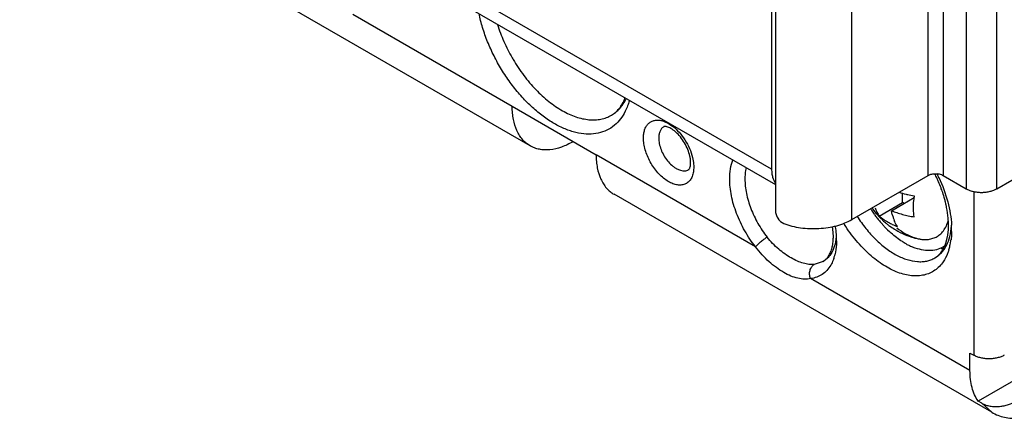
# Model space of a CAD drawing. Units: inches. Extents: x 0 to 71.1, y 0 to 47.
# Drawn here: x 29.9 to 31.2, y 40.6 to 41.1 of the extents above; entities that cross this region are included whole.
import ezdxf

# ---------------------------------------------------------------- set-up
doc = ezdxf.new("R2010")
doc.units = ezdxf.units.IN
doc.header["$LTSCALE"] = 3.905
doc.header["$MEASUREMENT"] = 0
doc.layers.get('0').update_dxf_attribs({"linetype": 'CONTINUOUS'})

msp = doc.modelspace()

# ---------------------------------------------------------------- linework, layer by layer
at = {"color": 9, "linetype": 'Continuous'}
for p, q in [((31.1476, 43.1212), (31.1476, 40.925)), ((31.1866, 40.925), (31.1866, 43.1212)), ((31.1184, 42.6025), (31.1184, 40.9418)), ((31.0989, 40.9418), (31.0989, 42.583)), ((31.0015, 40.8856), (31.0015, 42.5237)), ((30.8992, 40.9498), (29.4668, 41.7767)), ((30.3643, 41.1477), (30.5679, 41.0302)), ((30.768, 41.008), (30.7727, 41.0048)), ((30.8786, 40.8507), (30.6751, 40.9683)), ((30.7982, 40.965), (30.7994, 40.9584)), ((30.7994, 40.9584), (30.7998, 40.9525)), ((30.7998, 40.9525), (30.7995, 40.9481)), ((31.1574, 40.9215), (31.1574, 40.7123)), ((30.9649, 40.832), (30.9536, 40.8283)), ((31.1525, 40.6926), (30.9489, 40.8102)), ((31.1802, 40.6394), (31.1678, 40.6509))]:
    msp.add_line(p, q, dxfattribs=at)
at = {"color": 6, "linetype": 'Continuous'}
for p, q in [((29.4668, 41.7599), (30.904, 40.9302)), ((32.7017, 41.5421), (31.1629, 40.6537)), ((30.8992, 41.3193), (30.8992, 40.9498)), ((30.904, 41.3199), (30.904, 40.8968)), ((30.5907, 40.9797), (30.1133, 41.2553)), ((30.5679, 41.0302), (30.6751, 40.9683)), ((31.1866, 40.925), (31.2704, 40.9734)), ((31.0015, 40.8856), (31.0989, 40.9418)), ((31.1184, 40.9418), (31.1476, 40.925)), ((31.1802, 40.6394), (30.6979, 40.9178)), ((31.0365, 40.8901), (31.0664, 40.9073)), ((31.0522, 40.8969), (31.0811, 40.9136)), ((31.0664, 40.9073), (31.0664, 40.9192)), ((31.0683, 40.9062), (31.0664, 40.9073)), ((31.0533, 40.8919), (31.0522, 40.8969)), ((31.1231, 40.8793), (31.1249, 40.8845)), ((30.9778, 40.8691), (30.977, 40.8766)), ((31.1242, 40.8657), (31.1249, 40.8727)), ((31.1218, 40.8555), (31.123, 40.86)), ((31.123, 40.86), (31.1242, 40.8657)), ((31.1173, 40.8459), (31.1198, 40.8507)), ((31.1179, 40.8504), (31.1195, 40.8514)), ((31.1198, 40.8507), (31.1218, 40.8555)), ((31.1525, 40.6926), (31.1525, 40.7151)), ((31.1525, 40.7151), (31.1574, 40.7123)), ((31.1678, 40.6509), (31.1629, 40.6537))]:
    msp.add_line(p, q, dxfattribs=at)
at = {"color": 9, "linetype": 'Continuous'}
for centre, radius, start, end in [((30.757, 41.2012), 0.2184, 209.9988, 210.6127), ((30.7462, 40.9711), 0.0428, 59.4061, 60.1989), ((30.9311, 40.8539), 0.2006, 25.1178, 26.7582), ((31.1626, 40.9876), 0.202, 211.8705, 212.4667), ((31.0134, 40.8726), 0.1157, 0.0356, 2.8778), ((31.0216, 40.8726), 0.1075, 358.8064, 0.0031), ((30.8857, 40.8585), 0.0963, 0.0524, 3.4782), ((31.0427, 40.871), 0.0863, 350.2063, 352.4455), ((31.0616, 40.8667), 0.0669, 342.1323, 342.6965), ((31.0591, 40.8675), 0.0695, 342.7112, 344.9485), ((31.0554, 40.8685), 0.0734, 344.9555, 346.7483), ((31.0532, 40.869), 0.0756, 346.7451, 347.2999), ((31.0498, 40.8698), 0.0791, 347.3162, 349.4459), ((31.0469, 40.8703), 0.0821, 349.4417, 350.189), ((30.925, 40.8542), 0.0566, 340.9319, 345.3127), ((30.922, 40.855), 0.0597, 345.2948, 346.0121)]:
    msp.add_arc(centre, radius, start, end, dxfattribs=at)
at = {"color": 6, "linetype": 'Continuous'}
for centre, radius, start, end in [((30.9414, 40.8598), 0.1863, 24.8351, 26.929), ((30.9443, 40.8611), 0.1831, 23.3289, 24.837), ((30.9501, 40.8636), 0.1768, 20.6774, 23.3433), ((31.1021, 41.0512), 0.1368, 252.8851, 256.8049), ((30.9541, 40.8651), 0.1725, 20.304, 20.6717), ((30.9557, 40.8657), 0.1707, 19.2229, 20.3053), ((30.9621, 40.8679), 0.1641, 16.317, 19.242), ((31.1662, 40.9617), 0.0413, 255.4509, 259.4615), ((31.1671, 40.9683), 0.048, 268.0288, 272.0406), ((31.1679, 40.9623), 0.0419, 280.6622, 284.5617), ((31.1036, 41.0573), 0.1431, 256.7918, 257.6432), ((31.1049, 41.0637), 0.1496, 257.6666, 260.9345), ((31.1788, 40.9003), 0.0987, 172.3198, 174.5107), ((31.1882, 40.8991), 0.1082, 171.0411, 172.346), ((30.9706, 40.8703), 0.1552, 14.3256, 16.3219), ((30.9748, 40.8714), 0.1508, 13.8982, 14.3216), ((30.9784, 40.8723), 0.1471, 12.8217, 13.9021), ((31.1657, 40.9894), 0.1666, 212.7129, 213.5241), ((31.1641, 40.9884), 0.1647, 213.5195, 215.6906), ((31.1068, 40.9554), 0.0965, 214.6448, 219.6109), ((30.982, 40.8731), 0.1435, 12.0864, 12.8216), ((30.9855, 40.8739), 0.1398, 11.2336, 12.087), ((31.1608, 40.986), 0.1606, 215.6855, 217.6298), ((31.1063, 40.955), 0.0959, 219.6185, 222.9548), ((31.1562, 40.9824), 0.1547, 217.6222, 219.611), ((31.1068, 40.9555), 0.0966, 222.9524, 224.7441), ((31.0784, 40.9384), 0.0639, 229.1139, 232.7961), ((31.1524, 40.9793), 0.1498, 219.608, 221.775), ((31.107, 40.9557), 0.0969, 224.7437, 225.7166), ((31.1071, 40.9558), 0.097, 225.7166, 227.0434), ((31.0802, 40.9407), 0.0668, 232.7828, 236.5409), ((31.1071, 40.9558), 0.0971, 227.0434, 228.8758), ((31.1071, 40.9558), 0.097, 228.8758, 229.8315), ((31.107, 40.9556), 0.0969, 229.831, 231.9525), ((31.1052, 40.9049), 0.0535, 194.1032, 198.8142), ((31.1031, 40.9042), 0.0513, 198.8132, 202.6735), ((31.0251, 40.8783), 0.0999, 0.0131, 2.8101), ((30.8972, 40.8642), 0.0808, 0.0207, 3.4907), ((31.1496, 40.9768), 0.1461, 221.7735, 223.1901), ((31.1419, 40.9693), 0.1354, 223.1149, 228.2824), ((31.1066, 40.9552), 0.0963, 231.9516, 234.6612), ((31.1066, 40.9551), 0.0962, 234.6661, 239.4227), ((31.1066, 40.9552), 0.0963, 239.417, 254.6781), ((31.0353, 40.8782), 0.0898, 356.4624, 0.0467), ((30.9076, 40.8641), 0.0704, 355.5851, 0.0763), ((31.1068, 40.9559), 0.0971, 254.6669, 255.7999), ((31.0983, 40.913), 0.0532, 251.6367, 253.8884), ((31.1068, 40.956), 0.0971, 255.7998, 258.3754), ((31.0971, 40.9091), 0.0492, 253.8835, 258.426), ((31.1113, 40.927), 0.083, 240.8807, 244.3499), ((31.1077, 40.9194), 0.0745, 244.3128, 248.2956), ((31.118, 40.8949), 0.0463, 267.2909, 270.0381), ((31.1017, 40.8784), 0.0323, 299.9898, 303.9296), ((31.118, 40.8935), 0.0449, 270.0427, 271.0183)]:
    msp.add_arc(centre, radius, start, end, dxfattribs=at)
at = {"color": 9, "linetype": 'Continuous'}
for points, knots in [([(30.7026, 41.0099), (30.7, 41.0071), (30.694, 41.0021), (30.6834, 40.997), (30.6716, 40.9945), (30.6588, 40.9947), (30.6454, 40.9974), (30.6315, 41.0026), (30.6175, 41.0102), (30.6036, 41.0201), (30.59, 41.0319), (30.577, 41.0456), (30.565, 41.0607), (30.554, 41.0771), (30.5444, 41.0945), (30.5363, 41.1123), (30.5299, 41.1304), (30.5267, 41.1427), (30.5255, 41.1487)], [0, 0, 0, 0, 0.044168, 0.087977, 0.133138, 0.181122, 0.232949, 0.289173, 0.349901, 0.414914, 0.483709, 0.555593, 0.629716, 0.70514, 0.780873, 0.855901, 0.929231, 1, 1, 1, 1]), ([(30.549, 41.1348), (30.5513, 41.1274), (30.5568, 41.1128), (30.5639, 41.0988), (30.5678, 41.092)], [0, 0, 0, 0, 0.494083, 1, 1, 1, 1]), ([(30.569, 41.09), (30.5732, 41.083), (30.5821, 41.0696), (30.5974, 41.0515), (30.614, 41.0363), (30.6287, 41.0262), (30.6405, 41.0201), (30.6491, 41.0167), (30.6575, 41.0143), (30.6657, 41.013), (30.6736, 41.0127), (30.6811, 41.0136), (30.6882, 41.0156), (30.6925, 41.0176), (30.6946, 41.0188)], [0, 0, 0, 0, 0.155316, 0.306419, 0.449805, 0.582634, 0.644531, 0.703242, 0.758784, 0.811317, 0.861161, 0.908777, 0.954804, 1, 1, 1, 1]), ([(30.6946, 41.0188), (30.6966, 41.02), (30.7004, 41.0226), (30.7055, 41.0275), (30.7099, 41.0333), (30.7123, 41.0376), (30.7134, 41.0399)], [0, 0, 0, 0, 0.240176, 0.484487, 0.736682, 1, 1, 1, 1]), ([(30.7175, 41.0379), (30.7173, 41.0371), (30.7164, 41.0342), (30.7155, 41.0313), (30.7146, 41.0292)], [0, 0, 0, 0, 0.25523, 1, 1, 1, 1]), ([(30.7146, 41.0292), (30.7132, 41.0256), (30.7098, 41.0187), (30.7052, 41.0126), (30.7026, 41.0099)], [0, 0, 0, 0, 0.515458, 1, 1, 1, 1]), ([(30.7355, 40.9897), (30.7355, 40.9915), (30.7357, 40.9951), (30.7368, 41.0001), (30.7387, 41.0044), (30.7414, 41.008), (30.7447, 41.0106), (30.7487, 41.0122), (30.753, 41.0128), (30.756, 41.0125), (30.7576, 41.0122)], [0, 0, 0, 0, 0.150805, 0.289355, 0.415929, 0.533082, 0.644989, 0.756832, 0.873804, 1, 1, 1, 1]), ([(30.7576, 41.0122), (30.7584, 41.012), (30.7618, 41.0111), (30.7651, 41.0097), (30.7675, 41.0083)], [0, 0, 0, 0, 0.234008, 1, 1, 1, 1]), ([(30.7615, 41.0042), (30.7605, 41.0036), (30.7585, 41.0019), (30.7564, 40.9985), (30.7552, 40.9943), (30.755, 40.9913), (30.755, 40.9897)], [0, 0, 0, 0, 0.217703, 0.45089, 0.710609, 1, 1, 1, 1]), ([(30.7727, 41.0048), (30.7758, 41.0025), (30.7815, 40.997), (30.7888, 40.9874), (30.7946, 40.9766), (30.7972, 40.9689), (30.7982, 40.965)], [0, 0, 0, 0, 0.238558, 0.492906, 0.750922, 1, 1, 1, 1]), ([(30.7995, 40.9481), (30.7993, 40.9461), (30.7985, 40.9422), (30.7961, 40.937), (30.7927, 40.933), (30.7882, 40.9304), (30.783, 40.9294), (30.7773, 40.9299), (30.7714, 40.9318), (30.7654, 40.9351), (30.7594, 40.9397), (30.7517, 40.9474), (30.7453, 40.9566), (30.7404, 40.9667), (30.7376, 40.9745), (30.7359, 40.9822), (30.7355, 40.9872), (30.7355, 40.9897)], [0, 0, 0, 0, 0.056514, 0.107229, 0.153717, 0.198638, 0.245083, 0.295684, 0.352007, 0.414488, 0.482719, 0.555651, 0.709297, 0.786688, 0.861988, 0.933607, 1, 1, 1, 1]), ([(30.755, 40.9897), (30.755, 40.9873), (30.7555, 40.9822), (30.7578, 40.9748), (30.7613, 40.9675), (30.7659, 40.9607), (30.7704, 40.9559), (30.7744, 40.9527), (30.7796, 40.9493), (30.7847, 40.9475), (30.7886, 40.9478)], [0, 0, 0, 0, 0.123424, 0.258697, 0.400149, 0.541655, 0.676836, 0.74038, 0.800464, 1, 1, 1, 1]), ([(30.8456, 40.9373), (30.8456, 40.9417), (30.8462, 40.95), (30.8482, 40.9581), (30.8496, 40.9618)], [0, 0, 0, 0, 0.523912, 1, 1, 1, 1]), ([(30.7886, 40.9478), (30.7894, 40.9479), (30.791, 40.9482), (30.7925, 40.9489), (30.7932, 40.9493)], [0, 0, 0, 0, 0.508065, 1, 1, 1, 1]), ([(30.8666, 40.9519), (30.8663, 40.9507), (30.8654, 40.9459), (30.8651, 40.9411), (30.8651, 40.9373)], [0, 0, 0, 0, 0.238738, 1, 1, 1, 1]), ([(30.8786, 40.8507), (30.8736, 40.8572), (30.8644, 40.8709), (30.8556, 40.8894), (30.8505, 40.9046), (30.8477, 40.9158), (30.846, 40.9267), (30.8456, 40.9339), (30.8456, 40.9373)], [0, 0, 0, 0, 0.261579, 0.522568, 0.64935, 0.771942, 0.889205, 1, 1, 1, 1]), ([(30.8651, 40.9373), (30.8651, 40.9344), (30.8654, 40.9282), (30.8674, 40.9155), (30.8723, 40.8992), (30.8812, 40.8804), (30.8891, 40.8686), (30.8934, 40.8631)], [0, 0, 0, 0, 0.110818, 0.228105, 0.477319, 0.738365, 1, 1, 1, 1]), ([(31.1128, 40.9391), (31.1174, 40.9291), (31.1231, 40.9139), (31.1276, 40.8933), (31.1287, 40.8833), (31.129, 40.8784)], [0, 0, 0, 0, 0.520459, 0.766885, 1, 1, 1, 1]), ([(31.0084, 40.8896), (31.0119, 40.8842), (31.0192, 40.874), (31.0315, 40.8603), (31.0446, 40.8489), (31.0562, 40.8413), (31.0654, 40.8369), (31.0742, 40.8336), (31.0829, 40.8318), (31.0913, 40.8317), (31.0972, 40.8325), (31.1027, 40.834), (31.1061, 40.8357), (31.1077, 40.8366)], [0, 0, 0, 0, 0.156054, 0.307082, 0.449918, 0.582072, 0.643687, 0.702198, 0.810038, 0.86005, 0.907956, 0.954368, 1, 1, 1, 1]), ([(30.9802, 40.8774), (30.9804, 40.8763), (30.9811, 40.8719), (30.9816, 40.8676), (30.9818, 40.8643)], [0, 0, 0, 0, 0.256172, 1, 1, 1, 1]), ([(31.1183, 40.8317), (31.1169, 40.8296), (31.1136, 40.8256), (31.1078, 40.8206), (31.1012, 40.8169), (31.0939, 40.8145), (31.0861, 40.8134), (31.0778, 40.8136), (31.0691, 40.8152), (31.0569, 40.819), (31.0447, 40.8254), (31.0329, 40.8336), (31.024, 40.841), (31.0154, 40.8494), (31.0043, 40.8618), (30.9968, 40.872), (30.9922, 40.8792)], [0, 0, 0, 0, 0.049448, 0.097316, 0.144675, 0.192669, 0.242366, 0.294661, 0.35019, 0.409364, 0.53893, 0.609278, 0.682879, 0.759314, 0.838053, 1, 1, 1, 1]), ([(31.1077, 40.8366), (31.1092, 40.8375), (31.1122, 40.8395), (31.1161, 40.8432), (31.1196, 40.8475), (31.1236, 40.8543), (31.1273, 40.8644), (31.1286, 40.873), (31.1289, 40.8775)], [0, 0, 0, 0, 0.110367, 0.222432, 0.337743, 0.457663, 0.715003, 1, 1, 1, 1]), ([(31.1291, 40.8704), (31.1291, 40.8695), (31.1289, 40.8659), (31.1286, 40.8623), (31.1283, 40.8597)], [0, 0, 0, 0, 0.255682, 1, 1, 1, 1]), ([(30.8786, 40.8507), (30.879, 40.8512), (30.8799, 40.8523), (30.882, 40.8545), (30.8851, 40.8573), (30.8891, 40.8604), (30.892, 40.8623), (30.8934, 40.8631)], [0, 0, 0, 0, 0.095158, 0.207779, 0.469262, 0.746831, 1, 1, 1, 1]), ([(30.9536, 40.8283), (30.9514, 40.8281), (30.9466, 40.8281), (30.9393, 40.8296), (30.9318, 40.8324), (30.9239, 40.8365), (30.9159, 40.8416), (30.908, 40.8478), (30.9003, 40.855), (30.8956, 40.8603), (30.8934, 40.8631)], [0, 0, 0, 0, 0.095047, 0.196695, 0.308322, 0.430938, 0.56367, 0.704432, 0.850694, 1, 1, 1, 1]), ([(30.9817, 40.8635), (30.9813, 40.8593), (30.9799, 40.8514), (30.9765, 40.8441), (30.9744, 40.841)], [0, 0, 0, 0, 0.529885, 1, 1, 1, 1]), ([(30.982, 40.8586), (30.982, 40.857), (30.9818, 40.8509), (30.981, 40.8449), (30.9799, 40.8406)], [0, 0, 0, 0, 0.262478, 1, 1, 1, 1]), ([(30.9489, 40.8102), (30.9463, 40.8096), (30.9408, 40.8091), (30.9322, 40.8104), (30.9234, 40.8134), (30.9142, 40.818), (30.9049, 40.8242), (30.8956, 40.8317), (30.8867, 40.8406), (30.8812, 40.8472), (30.8786, 40.8507)], [0, 0, 0, 0, 0.094423, 0.194044, 0.303293, 0.424021, 0.555949, 0.697404, 0.846165, 1, 1, 1, 1]), ([(31.1253, 40.8462), (31.1249, 40.8449), (31.1231, 40.8398), (31.1206, 40.835), (31.1183, 40.8317)], [0, 0, 0, 0, 0.261306, 1, 1, 1, 1]), ([(30.9744, 40.841), (30.9731, 40.8391), (30.9703, 40.8357), (30.9667, 40.8331), (30.9649, 40.832)], [0, 0, 0, 0, 0.508476, 1, 1, 1, 1]), ([(30.9785, 40.8357), (30.9782, 40.835), (30.9772, 40.8321), (30.9758, 40.8294), (30.9747, 40.8274)], [0, 0, 0, 0, 0.257671, 1, 1, 1, 1]), ([(30.9489, 40.8102), (30.9482, 40.8118), (30.9475, 40.8154), (30.9478, 40.8198), (30.949, 40.8231), (30.9506, 40.8259), (30.9523, 40.8276), (30.9536, 40.8283)], [0, 0, 0, 0, 0.264616, 0.526834, 0.65317, 0.774479, 1, 1, 1, 1]), ([(30.9747, 40.8274), (30.9733, 40.825), (30.9701, 40.8206), (30.964, 40.8153), (30.9568, 40.8117), (30.9516, 40.8105), (30.9489, 40.8102)], [0, 0, 0, 0, 0.258158, 0.504855, 0.749169, 1, 1, 1, 1])]:
    msp.add_open_spline(points, degree=3, knots=knots, dxfattribs=at)
at = {"color": 6, "linetype": 'Continuous'}
for points, knots in [([(30.6946, 41.0188), (30.6964, 41.0199), (30.7, 41.0224), (30.7047, 41.0273), (30.7088, 41.0335), (30.7109, 41.0382), (30.7118, 41.0407)], [0, 0, 0, 0, 0.223362, 0.459819, 0.716822, 1, 1, 1, 1]), ([(30.5907, 40.9797), (30.5889, 40.9807), (30.5854, 40.9832), (30.5808, 40.9877), (30.5769, 40.993), (30.5724, 41.0015), (30.5695, 41.0112), (30.5681, 41.0217), (30.5679, 41.0273), (30.5679, 41.0302)], [0, 0, 0, 0, 0.108069, 0.218168, 0.332131, 0.451517, 0.710465, 0.85153, 1, 1, 1, 1]), ([(30.7948, 40.9664), (30.7941, 40.9693), (30.7922, 40.9751), (30.7881, 40.9835), (30.7829, 40.9911), (30.777, 40.9974), (30.7718, 41.0013), (30.768, 41.0033), (30.7657, 41.0041), (30.7639, 41.0044), (30.7627, 41.0045), (30.7619, 41.0044), (30.7616, 41.0042), (30.7615, 41.0042)], [0, 0, 0, 0, 0.165743, 0.342431, 0.518571, 0.682639, 0.822583, 0.879467, 0.925036, 0.958902, 0.981333, 0.99394, 1, 1, 1, 1]), ([(30.6458, 40.9852), (30.6433, 40.9837), (30.6384, 40.9811), (30.6286, 40.9771), (30.6187, 40.9747), (30.6092, 40.9744), (30.6026, 40.9751), (30.5964, 40.9769), (30.5925, 40.9787), (30.5907, 40.9797)], [0, 0, 0, 0, 0.14847, 0.289534, 0.548482, 0.667867, 0.781831, 0.891931, 1, 1, 1, 1]), ([(30.6751, 40.9683), (30.6751, 40.9654), (30.6753, 40.9598), (30.6767, 40.9493), (30.6796, 40.9396), (30.6841, 40.9312), (30.688, 40.9258), (30.6926, 40.9213), (30.6961, 40.9189), (30.6979, 40.9178)], [0, 0, 0, 0, 0.14847, 0.289535, 0.548483, 0.667869, 0.781832, 0.891931, 1, 1, 1, 1]), ([(30.7957, 40.9582), (30.7957, 40.9595), (30.7956, 40.9622), (30.7951, 40.965), (30.7948, 40.9664)], [0, 0, 0, 0, 0.47134, 1, 1, 1, 1]), ([(30.7952, 40.953), (30.7954, 40.9538), (30.7957, 40.9555), (30.7957, 40.9572), (30.7957, 40.9582)], [0, 0, 0, 0, 0.448866, 1, 1, 1, 1]), ([(30.7932, 40.9493), (30.7933, 40.9493), (30.7936, 40.9495), (30.7941, 40.9502), (30.7947, 40.9514), (30.795, 40.9524), (30.7952, 40.953)], [0, 0, 0, 0, 0.08, 0.248365, 0.549187, 1, 1, 1, 1]), ([(30.8992, 40.9498), (30.8992, 40.948), (30.8993, 40.9447), (30.9005, 40.9386), (30.9023, 40.9344), (30.904, 40.932)], [0, 0, 0, 0, 0.278812, 0.538289, 1, 1, 1, 1]), ([(31.0989, 40.9418), (31.1001, 40.9425), (31.1027, 40.9436), (31.1056, 40.944), (31.1071, 40.9441)], [0, 0, 0, 0, 0.474936, 1, 1, 1, 1]), ([(31.1071, 40.9441), (31.1091, 40.9443), (31.1121, 40.9441), (31.1159, 40.9431), (31.1176, 40.9423), (31.1184, 40.9418)], [0, 0, 0, 0, 0.524032, 0.772262, 1, 1, 1, 1]), ([(31.1476, 40.925), (31.1488, 40.9243), (31.1515, 40.923), (31.1543, 40.9221), (31.1558, 40.9217)], [0, 0, 0, 0, 0.481566, 1, 1, 1, 1]), ([(31.1586, 40.9211), (31.1592, 40.921), (31.1614, 40.9206), (31.1637, 40.9204), (31.1655, 40.9203)], [0, 0, 0, 0, 0.246809, 1, 1, 1, 1]), ([(31.1688, 40.9203), (31.1694, 40.9204), (31.1717, 40.9205), (31.174, 40.9208), (31.1757, 40.9211)], [0, 0, 0, 0, 0.252795, 1, 1, 1, 1]), ([(31.1784, 40.9217), (31.1799, 40.9221), (31.1827, 40.923), (31.1854, 40.9243), (31.1866, 40.925)], [0, 0, 0, 0, 0.518398, 1, 1, 1, 1]), ([(31.0814, 40.889), (31.0807, 40.8922), (31.08, 40.8992), (31.0802, 40.9062), (31.0806, 40.9098)], [0, 0, 0, 0, 0.479348, 1, 1, 1, 1]), ([(30.904, 40.8968), (30.904, 40.8961), (30.9042, 40.8945), (30.9048, 40.892), (30.9057, 40.8896), (30.9081, 40.885), (30.9116, 40.8818), (30.9148, 40.8805)], [0, 0, 0, 0, 0.113442, 0.236321, 0.365259, 0.497172, 1, 1, 1, 1]), ([(31.0313, 40.9006), (31.032, 40.8987), (31.0335, 40.8951), (31.0355, 40.8917), (31.0365, 40.8901)], [0, 0, 0, 0, 0.512491, 1, 1, 1, 1]), ([(31.0522, 40.8969), (31.0545, 40.896), (31.0591, 40.8943), (31.0663, 40.8921), (31.0737, 40.8903), (31.0788, 40.8894), (31.0814, 40.889)], [0, 0, 0, 0, 0.240144, 0.487657, 0.741354, 1, 1, 1, 1]), ([(31.125, 40.8832), (31.1249, 40.8846), (31.1245, 40.8906), (31.1236, 40.8966), (31.1227, 40.9011)], [0, 0, 0, 0, 0.240221, 1, 1, 1, 1]), ([(30.9148, 40.8805), (30.9181, 40.8792), (30.9252, 40.877), (30.9363, 40.8749), (30.9479, 40.8738), (30.9596, 40.874), (30.9712, 40.8752), (30.9822, 40.8775), (30.9923, 40.8809), (30.9986, 40.8839), (31.0015, 40.8856)], [0, 0, 0, 0, 0.121297, 0.248594, 0.379328, 0.511123, 0.641416, 0.767724, 0.887938, 1, 1, 1, 1]), ([(31.0433, 40.885), (31.0439, 40.8846), (31.0464, 40.883), (31.049, 40.8815), (31.0511, 40.8805)], [0, 0, 0, 0, 0.243679, 1, 1, 1, 1]), ([(31.0599, 40.8766), (31.0595, 40.8772), (31.0579, 40.8797), (31.0566, 40.8824), (31.0557, 40.8844)], [0, 0, 0, 0, 0.243136, 1, 1, 1, 1]), ([(31.0511, 40.8805), (31.0518, 40.8801), (31.0547, 40.8787), (31.0577, 40.8775), (31.0599, 40.8766)], [0, 0, 0, 0, 0.244794, 1, 1, 1, 1]), ([(31.0591, 40.8751), (31.0626, 40.8723), (31.0697, 40.8674), (31.0776, 40.8637), (31.0815, 40.8624)], [0, 0, 0, 0, 0.525186, 1, 1, 1, 1]), ([(31.1151, 40.8675), (31.1168, 40.8691), (31.1199, 40.8727), (31.1221, 40.877), (31.1231, 40.8793)], [0, 0, 0, 0, 0.484202, 1, 1, 1, 1]), ([(30.9764, 40.8498), (30.9765, 40.8505), (30.9772, 40.8534), (30.9776, 40.8564), (30.9777, 40.8587)], [0, 0, 0, 0, 0.23605, 1, 1, 1, 1]), ([(31.0709, 40.8545), (31.0693, 40.8554), (31.0626, 40.8594), (31.0563, 40.8643), (31.0518, 40.8682)], [0, 0, 0, 0, 0.23836, 1, 1, 1, 1]), ([(31.0873, 40.8609), (31.0878, 40.8608), (31.0897, 40.8604), (31.0917, 40.8602), (31.0932, 40.8601)], [0, 0, 0, 0, 0.25583, 1, 1, 1, 1]), ([(31.0932, 40.8601), (31.0953, 40.86), (31.0993, 40.8601), (31.1052, 40.8614), (31.1106, 40.8638), (31.1137, 40.8662), (31.1151, 40.8675)], [0, 0, 0, 0, 0.263134, 0.513031, 0.756195, 1, 1, 1, 1]), ([(30.9719, 40.8389), (30.9729, 40.8404), (30.9747, 40.844), (30.9759, 40.8477), (30.9764, 40.8498)], [0, 0, 0, 0, 0.464235, 1, 1, 1, 1]), ([(31.1179, 40.8504), (31.1153, 40.849), (31.1097, 40.8467), (31.1003, 40.8455), (31.0902, 40.8467), (31.0835, 40.8488), (31.0801, 40.8501)], [0, 0, 0, 0, 0.226444, 0.463563, 0.719724, 1, 1, 1, 1]), ([(31.1077, 40.8366), (31.1095, 40.8377), (31.1132, 40.8404), (31.116, 40.844), (31.1173, 40.8459)], [0, 0, 0, 0, 0.47498, 1, 1, 1, 1]), ([(30.9649, 40.832), (30.9662, 40.8328), (30.9689, 40.8348), (30.9709, 40.8374), (30.9719, 40.8389)], [0, 0, 0, 0, 0.469307, 1, 1, 1, 1]), ([(31.1963, 40.7123), (31.195, 40.7116), (31.1921, 40.7102), (31.1873, 40.7088), (31.1822, 40.7079), (31.1769, 40.7076), (31.1715, 40.7079), (31.1664, 40.7088), (31.1616, 40.7102), (31.1587, 40.7116), (31.1574, 40.7123)], [0, 0, 0, 0, 0.11396, 0.23735, 0.367064, 0.499994, 0.632935, 0.76266, 0.886044, 1, 1, 1, 1]), ([(31.1629, 40.6537), (31.1612, 40.6562), (31.1581, 40.6617), (31.1548, 40.6711), (31.1529, 40.6815), (31.1525, 40.6888), (31.1525, 40.6926)], [0, 0, 0, 0, 0.223379, 0.463285, 0.721967, 1, 1, 1, 1]), ([(31.1678, 40.6509), (31.1693, 40.65), (31.1727, 40.6485), (31.1782, 40.6472), (31.1842, 40.6466), (31.1902, 40.6468), (31.196, 40.6476), (31.2032, 40.6495), (31.2082, 40.6517), (31.2112, 40.6534)], [0, 0, 0, 0, 0.116133, 0.243066, 0.375848, 0.50987, 0.641189, 0.767477, 1, 1, 1, 1]), ([(31.1802, 40.6394), (31.1828, 40.6379), (31.1881, 40.6353), (31.1966, 40.6329), (31.2055, 40.6317), (31.2174, 40.6318), (31.2325, 40.6351), (31.2437, 40.6403), (31.2491, 40.6435)], [0, 0, 0, 0, 0.122697, 0.244852, 0.367485, 0.490767, 0.740598, 1, 1, 1, 1])]:
    msp.add_open_spline(points, degree=3, knots=knots, dxfattribs=at)

doc.saveas('drawing.dxf')
